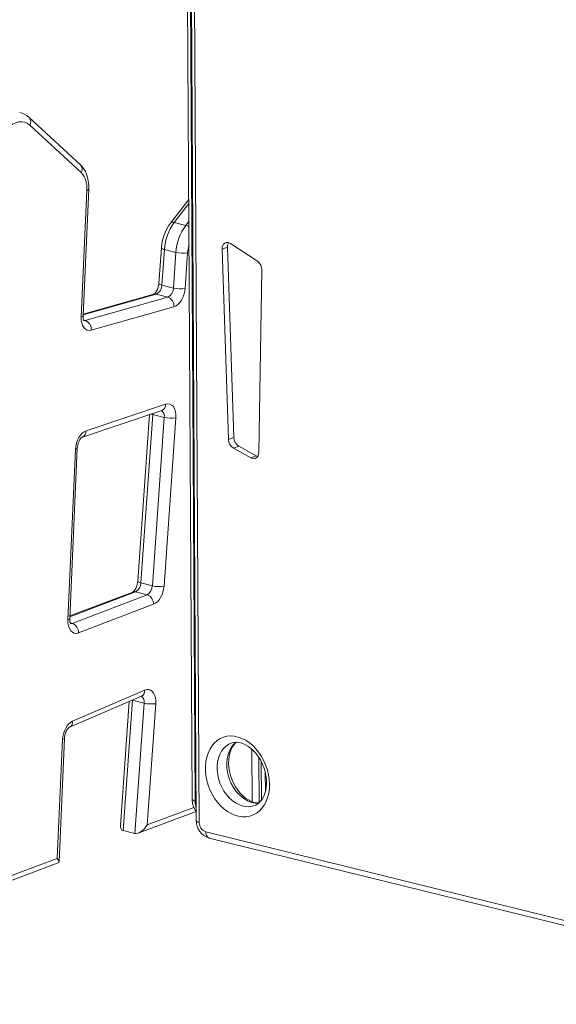
# Model space of a CAD drawing. Units: millimetres. Extents: x -5879 to 5409, y -3997 to 1703.
# Drawn here: x -5486 to -5164, y -3742 to -3150 of the extents above; entities that cross this region are included whole.
import ezdxf

# ---------------------------------------------------------------- set-up
doc = ezdxf.new("R2010")
doc.units = ezdxf.units.MM

msp = doc.modelspace()

# ---------------------------------------------------------------- linework, layer by layer
at = {"color": 7, "linetype": 'Continuous', "lineweight": 15}
for p, q in [((-5388.76, -2566.05), (-5382.79, -3618.32)), ((-5386.36, -2567.35), (-5380.32, -3631.17)), ((-5449.85, -3237.38), (-5480.72, -3208.98)), ((-5449.38, -3242.01), (-5480.25, -3213.61)), ((-5448.27, -3327.93), (-5444.91, -3251.93)), ((-5449.41, -3328.66), (-5446.06, -3252.65)), ((-5384.83, -3258.12), (-5395.83, -3272.38)), ((-5393.56, -3272), (-5386.63, -3273.71)), ((-5401.29, -3287.27), (-5402.81, -3308.66)), ((-5361.58, -3286.81), (-5364.77, -3288)), ((-5364.77, -3288), (-5360.92, -3402.34)), ((-5361.58, -3286.81), (-5357.73, -3401.15)), ((-5343.55, -3295.3), (-5359.71, -3284.58)), ((-5399.47, -3288.25), (-5400.99, -3309.64)), ((-5399.47, -3288.25), (-5392.54, -3289.96)), ((-5394.05, -3311.35), (-5392.54, -3289.96)), ((-5385.52, -3290.28), (-5387.03, -3311.68)), ((-5342.79, -3410.13), (-5340.91, -3300.59)), ((-5400.99, -3309.64), (-5394.05, -3311.35)), ((-5405.85, -3315.11), (-5448.23, -3327.12)), ((-5447.07, -3330.89), (-5397.39, -3316.8)), ((-5404.32, -3315.09), (-5397.39, -3316.8)), ((-5393.7, -3322.58), (-5443.38, -3336.66)), ((-5446.46, -3397.06), (-5398.76, -3381.07)), ((-5448.72, -3400.85), (-5401.03, -3384.86)), ((-5408.37, -3387.32), (-5415.46, -3487.51)), ((-5406.49, -3387.37), (-5413.64, -3488.49)), ((-5406.49, -3387.37), (-5399.55, -3389.08)), ((-5406.7, -3490.2), (-5399.55, -3389.08)), ((-5392.53, -3389.4), (-5399.68, -3490.52)), ((-5357.73, -3401.15), (-5360.92, -3402.34)), ((-5354.83, -3406.3), (-5358.02, -3407.49)), ((-5354.83, -3406.3), (-5344.4, -3412.23)), ((-5457.44, -3510.6), (-5452.93, -3408.3)), ((-5456.3, -3509.88), (-5451.78, -3407.57)), ((-5358.02, -3407.49), (-5347.58, -3413.42)), ((-5344.4, -3412.23), (-5347.58, -3413.42)), ((-5413.64, -3488.49), (-5406.7, -3490.2)), ((-5418.5, -3493.96), (-5456.23, -3508.34)), ((-5416.76, -3493.87), (-5409.83, -3495.58)), ((-5454.89, -3512.76), (-5409.83, -3495.58)), ((-5405.93, -3501.29), (-5450.99, -3518.47)), ((-5454.56, -3571.51), (-5411.31, -3552.84)), ((-5456.43, -3575.15), (-5413.18, -3556.48)), ((-5420.56, -3559.67), (-5425.83, -3634.22)), ((-5418.62, -3558.98), (-5424.16, -3637.26)), ((-5418.62, -3558.98), (-5411.69, -3560.69)), ((-5413.18, -3556.48), (-5413.17, -3556.48)), ((-5417.23, -3638.97), (-5411.69, -3560.69)), ((-5404.67, -3561.02), (-5409.82, -3633.82)), ((-5463.77, -3653.94), (-5460.62, -3582.58)), ((-5462.75, -3656.03), (-5459.48, -3581.85)), ((-5338.86, -3602.41), (-5338.8, -3613.82)), ((-5415.13, -3638.75), (-5380.35, -3625.78)), ((-5424.16, -3637.26), (-5417.23, -3638.97)), ((-5374.62, -3638.04), (-4969.69, -3737.91)), ((-5372.63, -3641.71), (-4967.7, -3741.57)), ((-5528.81, -3678.19), (-5463.77, -3653.94)), ((-5533.77, -3682.99), (-5463.23, -3656.69))]:
    msp.add_line(p, q, dxfattribs=at)
at = {"color": 8, "linetype": 'Continuous', "lineweight": 15}
for p, q in [((-5386.95, -2567.03), (-5380.97, -3619.48)), ((-5384.55, -2568.29), (-5378.5, -3632.33)), ((-5384.82, -3260.66), (-5393.56, -3272)), ((-5386.63, -3273.71), (-5384.76, -3271.28)), ((-5404.32, -3315.09), (-5448.25, -3327.55)), ((-5447.9, -3330.68), (-5447.07, -3330.89)), ((-5406.47, -3386.69), (-5406.49, -3387.37)), ((-5416.76, -3493.87), (-5456.26, -3508.93)), ((-5455.97, -3512.49), (-5454.89, -3512.76)), ((-5418.62, -3558.98), (-5418.84, -3558.93)), ((-5418.62, -3558.83), (-5418.62, -3558.98)), ((-5346.99, -3588.3), (-5346.81, -3619.83)), ((-5342.76, -3593.24), (-5342.6, -3620.49)), ((-5341.27, -3595.81), (-5341.14, -3618.91)), ((-5409.82, -3633.82), (-5381.8, -3623.37)), ((-5380.97, -3619.48), (-5380.38, -3619.63))]:
    msp.add_line(p, q, dxfattribs=at)
at = {"color": 7, "linetype": 'Continuous', "lineweight": 15, "flags": 128}
for points in [[(-5480.25, -3213.61), (-5481.74, -3212.51), (-5483.36, -3211.8), (-5485.1, -3211.49), (-5486.91, -3211.59), (-5488.75, -3212.09), (-5490.58, -3213), (-5492.38, -3214.28), (-5494.09, -3215.92), (-5495.69, -3217.87), (-5497.14, -3220.1)], [(-5444.91, -3251.93), (-5444.89, -3250.58), (-5445.02, -3248.14), (-5445.39, -3245.77), (-5446.01, -3243.51), (-5446.89, -3241.4), (-5448.01, -3239.49), (-5449.21, -3238.01), (-5449.85, -3237.38)], [(-5359.71, -3284.58), (-5360.62, -3284.12), (-5361.55, -3283.93), (-5362.44, -3284.02), (-5363.24, -3284.39), (-5363.91, -3285.02), (-5364.4, -3285.86), (-5364.7, -3286.87), (-5364.77, -3288)], [(-5402.81, -3308.66), (-5402.87, -3309.28), (-5403.11, -3310.55), (-5403.49, -3311.78), (-5403.98, -3312.9), (-5404.54, -3313.82), (-5405.09, -3314.5), (-5405.54, -3314.92), (-5405.81, -3315.09), (-5405.84, -3315.1)], [(-5387.03, -3311.68), (-5387.28, -3313.53), (-5387.74, -3315.36), (-5388.4, -3317.11), (-5389.24, -3318.7), (-5390.22, -3320.1), (-5391.32, -3321.23), (-5392.49, -3322.07), (-5393.7, -3322.58)], [(-5443.38, -3336.66), (-5444.62, -3336.83), (-5445.81, -3336.61), (-5446.89, -3336.01), (-5447.82, -3335.07), (-5448.56, -3333.8), (-5449.08, -3332.27), (-5449.37, -3330.54), (-5449.41, -3328.66)], [(-5398.76, -3381.07), (-5397.45, -3380.83), (-5396.2, -3381.02), (-5395.06, -3381.62), (-5394.09, -3382.61), (-5393.32, -3383.95), (-5392.79, -3385.58), (-5392.52, -3387.42), (-5392.53, -3389.4)], [(-5452.93, -3408.3), (-5452.73, -3406.44), (-5452.31, -3404.59), (-5451.69, -3402.81), (-5450.88, -3401.17), (-5449.92, -3399.73), (-5448.83, -3398.54), (-5447.67, -3397.64), (-5446.46, -3397.06)], [(-5451.78, -3407.57), (-5451.74, -3406.96), (-5451.53, -3405.7), (-5451.18, -3404.45), (-5450.71, -3403.3), (-5450.16, -3402.33), (-5449.61, -3401.59), (-5449.13, -3401.12), (-5448.81, -3400.89), (-5448.72, -3400.85)], [(-5347.58, -3413.42), (-5346.73, -3413.78), (-5345.87, -3413.91), (-5345.05, -3413.79), (-5344.3, -3413.43), (-5343.68, -3412.85), (-5343.2, -3412.08), (-5342.9, -3411.16), (-5342.79, -3410.13)], [(-5344.4, -3412.23), (-5343.54, -3412.59), (-5343.5, -3412.6)], [(-5415.46, -3487.51), (-5415.52, -3488.13), (-5415.76, -3489.39), (-5416.14, -3490.63), (-5416.64, -3491.75), (-5417.19, -3492.67), (-5417.74, -3493.35), (-5418.19, -3493.76), (-5418.46, -3493.94), (-5418.5, -3493.96)], [(-5399.68, -3490.52), (-5399.91, -3492.3), (-5400.34, -3494.06), (-5400.95, -3495.74), (-5401.73, -3497.29), (-5402.65, -3498.66), (-5403.68, -3499.81), (-5404.79, -3500.69), (-5405.93, -3501.29)], [(-5450.99, -3518.47), (-5452.3, -3518.76), (-5453.56, -3518.64), (-5454.71, -3518.11), (-5455.71, -3517.19), (-5456.51, -3515.92), (-5457.08, -3514.35), (-5457.39, -3512.55), (-5457.44, -3510.6)], [(-5455.71, -3513.06), (-5455.7, -3513.06), (-5455.84, -3512.82), (-5456.04, -3512.32), (-5456.22, -3511.55), (-5456.31, -3510.56), (-5456.3, -3509.88)], [(-5411.31, -3552.84), (-5410.09, -3552.49), (-5408.91, -3552.5), (-5407.8, -3552.87), (-5406.8, -3553.58), (-5405.97, -3554.61), (-5405.32, -3555.92), (-5404.87, -3557.46), (-5404.65, -3559.18), (-5404.67, -3561.02)], [(-5460.62, -3582.58), (-5460.44, -3580.8), (-5460.05, -3579.03), (-5459.47, -3577.32), (-5458.72, -3575.72), (-5457.82, -3574.3), (-5456.81, -3573.1), (-5455.71, -3572.16), (-5454.56, -3571.51)], [(-5459.48, -3581.85), (-5459.43, -3581.24), (-5459.23, -3579.99), (-5458.87, -3578.74), (-5458.4, -3577.59), (-5457.85, -3576.61), (-5457.3, -3575.87), (-5456.82, -3575.4), (-5456.5, -3575.18), (-5456.43, -3575.15)], [(-5336.32, -3609.44), (-5336.44, -3612.22), (-5336.83, -3614.9), (-5337.48, -3617.44), (-5338.38, -3619.79), (-5339.53, -3621.93), (-5340.9, -3623.84), (-5342.48, -3625.47), (-5344.24, -3626.81), (-5346.16, -3627.84), (-5348.22, -3628.54), (-5350.37, -3628.91), (-5352.6, -3628.95), (-5354.87, -3628.64), (-5357.16, -3627.99), (-5359.42, -3627.02), (-5361.62, -3625.73), (-5363.74, -3624.15), (-5365.75, -3622.29), (-5367.61, -3620.19), (-5369.31, -3617.87), (-5370.81, -3615.37), (-5372.1, -3612.71), (-5373.15, -3609.94), (-5373.96, -3607.1), (-5374.51, -3604.23), (-5374.8, -3601.36), (-5374.82, -3598.54), (-5374.56, -3595.8), (-5374.04, -3593.19), (-5373.26, -3590.74), (-5372.23, -3588.49), (-5370.97, -3586.46), (-5369.49, -3584.69), (-5367.82, -3583.21), (-5365.98, -3582.02), (-5363.99, -3581.15), (-5361.88, -3580.61), (-5359.68, -3580.41), (-5357.43, -3580.55), (-5355.14, -3581.03), (-5352.87, -3581.84), (-5350.63, -3582.97), (-5348.47, -3584.41), (-5346.4, -3586.13), (-5344.46, -3588.11), (-5342.68, -3590.33), (-5341.08, -3592.74), (-5339.68, -3595.33), (-5338.51, -3598.04), (-5337.57, -3600.85), (-5336.89, -3603.71), (-5336.47, -3606.59), (-5336.32, -3609.44)], [(-5342.74, -3620.61), (-5343.74, -3620.6), (-5345.49, -3620.28), (-5347.25, -3619.68), (-5349, -3618.81), (-5350.72, -3617.68), (-5352.39, -3616.3), (-5353.98, -3614.69), (-5355.45, -3612.87), (-5356.8, -3610.86), (-5357.98, -3608.7), (-5358.98, -3606.42), (-5359.79, -3604.06), (-5360.38, -3601.66), (-5360.76, -3599.26), (-5360.91, -3596.9), (-5360.85, -3594.62), (-5360.57, -3592.46), (-5360.09, -3590.45), (-5359.43, -3588.62), (-5358.6, -3586.99), (-5357.63, -3585.58), (-5356.52, -3584.4), (-5356.26, -3584.2)], [(-5359.39, -3584.79), (-5358.1, -3584.4), (-5356.42, -3584.22), (-5354.68, -3584.35), (-5352.93, -3584.77), (-5351.17, -3585.46), (-5349.43, -3586.43), (-5347.72, -3587.65), (-5346.08, -3589.11), (-5344.53, -3590.81), (-5343.1, -3592.7), (-5341.81, -3594.76), (-5340.69, -3596.97), (-5339.75, -3599.28), (-5339.02, -3601.66), (-5338.51, -3604.07), (-5338.21, -3606.46), (-5338.13, -3608.28)], [(-5338.13, -3608.28), (-5338.15, -3609.44), (-5338.36, -3611.65), (-5338.76, -3613.72), (-5339.36, -3615.61), (-5340.13, -3617.31), (-5341.05, -3618.8), (-5342.11, -3620.06), (-5343.3, -3621.1), (-5344.63, -3621.91), (-5345.4, -3622.2)]]:
    msp.add_lwpolyline(points, dxfattribs=at)
at = {"color": 8, "linetype": 'Continuous', "lineweight": 15, "flags": 128}
for points in [[(-5444.91, -3251.92), (-5444.94, -3252.04), (-5445.13, -3252.27), (-5445.51, -3252.48), (-5446.06, -3252.65)], [(-5393.56, -3272), (-5394.28, -3271.88), (-5394.91, -3271.89), (-5395.42, -3272.05), (-5395.79, -3272.33), (-5395.83, -3272.38)], [(-5399.47, -3288.25), (-5400.17, -3288.05), (-5400.71, -3287.84), (-5401.08, -3287.62), (-5401.27, -3287.39), (-5401.29, -3287.27)], [(-5400.99, -3309.64), (-5401.68, -3309.45), (-5402.22, -3309.23), (-5402.59, -3309.01), (-5402.78, -3308.79), (-5402.81, -3308.66)], [(-5448.27, -3327.93), (-5448.29, -3328.04), (-5448.49, -3328.27), (-5448.86, -3328.48), (-5449.41, -3328.66)], [(-5447.82, -3330.96), (-5447.69, -3330.97), (-5447.07, -3330.89)], [(-5407.53, -3387.04), (-5407.18, -3387.17), (-5406.49, -3387.37)], [(-5451.78, -3407.57), (-5451.81, -3407.68), (-5452, -3407.91), (-5452.38, -3408.12), (-5452.93, -3408.3)], [(-5415.46, -3487.51), (-5415.43, -3487.63), (-5415.24, -3487.86), (-5414.87, -3488.08), (-5414.33, -3488.29), (-5413.64, -3488.49)], [(-5456.3, -3509.88), (-5456.32, -3509.99), (-5456.52, -3510.22), (-5456.9, -3510.43), (-5457.44, -3510.6)], [(-5455.86, -3512.9), (-5455.54, -3512.91), (-5454.89, -3512.76)], [(-5460.62, -3582.58), (-5460.07, -3582.4), (-5459.7, -3582.19), (-5459.5, -3581.96), (-5459.48, -3581.85)], [(-5359.4, -3584.77), (-5360.78, -3585.4), (-5362.42, -3586.5), (-5363.89, -3587.9), (-5365.16, -3589.59), (-5366.19, -3591.52), (-5366.98, -3593.66), (-5367.51, -3595.98), (-5367.77, -3598.44), (-5367.76, -3600.98), (-5367.47, -3603.57), (-5366.91, -3606.16), (-5366.1, -3608.7), (-5365.04, -3611.15), (-5363.75, -3613.46), (-5362.26, -3615.6), (-5360.59, -3617.52), (-5358.78, -3619.18), (-5356.85, -3620.57), (-5354.85, -3621.66), (-5352.8, -3622.42), (-5350.74, -3622.84), (-5348.72, -3622.92), (-5346.75, -3622.65), (-5345.38, -3622.23)], [(-5342.9, -3620.77), (-5342.98, -3620.78), (-5345.01, -3620.7), (-5347.06, -3620.28), (-5349.11, -3619.52), (-5351.12, -3618.43), (-5353.04, -3617.04), (-5354.86, -3615.38), (-5356.52, -3613.46), (-5358.01, -3611.32), (-5359.3, -3609.01), (-5360.36, -3606.56), (-5361.18, -3604.02), (-5361.73, -3601.43), (-5362.02, -3598.84), (-5362.04, -3596.3), (-5361.78, -3593.84), (-5361.25, -3591.52), (-5360.46, -3589.38), (-5359.42, -3587.45), (-5358.16, -3585.76), (-5356.69, -3584.36), (-5356.32, -3584.08)], [(-5380.97, -3619.48), (-5381.66, -3619.27), (-5382.21, -3619.03), (-5382.58, -3618.75), (-5382.76, -3618.46), (-5382.79, -3618.32)], [(-5380.32, -3631.17), (-5380.29, -3631.31), (-5380.11, -3631.6), (-5379.74, -3631.88), (-5379.19, -3632.12), (-5378.5, -3632.33)]]:
    msp.add_lwpolyline(points, dxfattribs=at)
at = {"color": 7, "linetype": 'Continuous', "lineweight": 15}
for centre, radius, start, end in [((-5489.06, -3217.68), 12.05, 46.20634, 77.01257), ((-5459.68, -3251.07), 13.72, 353.37413, 41.34265), ((-5373.25, -3289.11), 28.1, 143.45728, 176.24379), ((-5368.77, -3290.22), 30.77, 143.68114, 176.32826), ((-5361.84, -3291.93), 30.77, 143.68114, 176.32826), ((-5356.95, -3286.52), 4.64, 147.71749, 183.63182), ((-5388.17, -3271.55), 18.92, 256.65151, 278.05885), ((-5347.29, -3300.47), 6.38, 358.92758, 54.13852), ((-5407.02, -3309.7), 6.04, 296.61758, 0.5096), ((-5400.09, -3311.41), 6.04, 296.61758, 0.5096), ((-5389.69, -3292.94), 18.92, 256.65069, 278.05961), ((-5399.37, -3322.14), 5.69, 355.52906, 69.60977), ((-5443.02, -3328.59), 5.29, 172.88529, 208.67504), ((-5449.05, -3336.22), 5.69, 355.52906, 69.60977), ((-5395.18, -3370.67), 18.92, 256.65149, 278.0588), ((-5354.64, -3402.2), 6.28, 181.2981, 237.4947), ((-5351.46, -3401.01), 6.28, 181.2981, 237.4947), ((-5419.88, -3488.46), 6.24, 299.98018, 359.75002), ((-5412.95, -3490.17), 6.24, 299.98018, 359.75002), ((-5402.34, -3471.79), 18.92, 256.65113, 278.05923), ((-5411.86, -3501.15), 5.93, 358.67561, 69.98643), ((-5456.92, -3518.33), 5.93, 358.67561, 69.98642), ((-5407.32, -3542.28), 18.92, 256.65111, 278.05918), ((-5371.34, -3618.69), 11.45, 178.12999, 218.13963), ((-5369.55, -3631.39), 10.77, 178.81767, 253.35888), ((-5372.6, -3632.5), 5.91, 178.40403, 249.95106)]:
    msp.add_arc(centre, radius, start, end, dxfattribs=at)
at = {"color": 8, "linetype": 'Continuous', "lineweight": 15}
for centre, radius, start, end in [((-5483.65, -3211.62), 3.94, 329.59133, 42.01138), ((-5452.78, -3240.01), 3.94, 329.59765, 41.92261), ((-5388.64, -3281.26), 7.81, 60.03468, 75.05784), ((-5361.33, -3292.03), 24.25, 164.28626, 175.86208), ((-5405.06, -3317.93), 2.93, 75.46372, 105.64825), ((-5402.56, -3381.38), 3.81, 293.72688, 4.60875), ((-5403.44, -3388.25), 3.97, 348.07212, 56.61116), ((-5450.25, -3397.37), 3.81, 293.7506, 4.60778), ((-5417.5, -3496.64), 2.87, 75.12157, 110.42798), ((-5414.89, -3553.31), 3.61, 298.22249, 7.37619), ((-5415.56, -3559.86), 3.95, 347.8039, 56.39037), ((-5458.16, -3571.96), 3.62, 299.47596, 7.28127), ((-5366.69, -3619.59), 14.29, 179.57876, 196.87901), ((-5371.16, -3638.54), 3.5, 171.90878, 245.0867)]:
    msp.add_arc(centre, radius, start, end, dxfattribs=at)
at = {"color": 7, "linetype": 'Continuous', "lineweight": 15}
for centre, major_axis, ratio, start_param, end_param in [((-5420.61, -3631.16), (4.3, 5.75), 0.520921, 2.460918, 3.358648), ((-5413.67, -3632.87), (4.3, 5.75), 0.520921, 3.358648, 4.929445), ((-5467.62, -3652.99), (4.74, -3.45), 0.328157, 6.069211, 7.176388)]:
    msp.add_ellipse(centre, major_axis=major_axis, ratio=ratio, start_param=start_param, end_param=end_param, dxfattribs=at)

doc.saveas('drawing.dxf')
